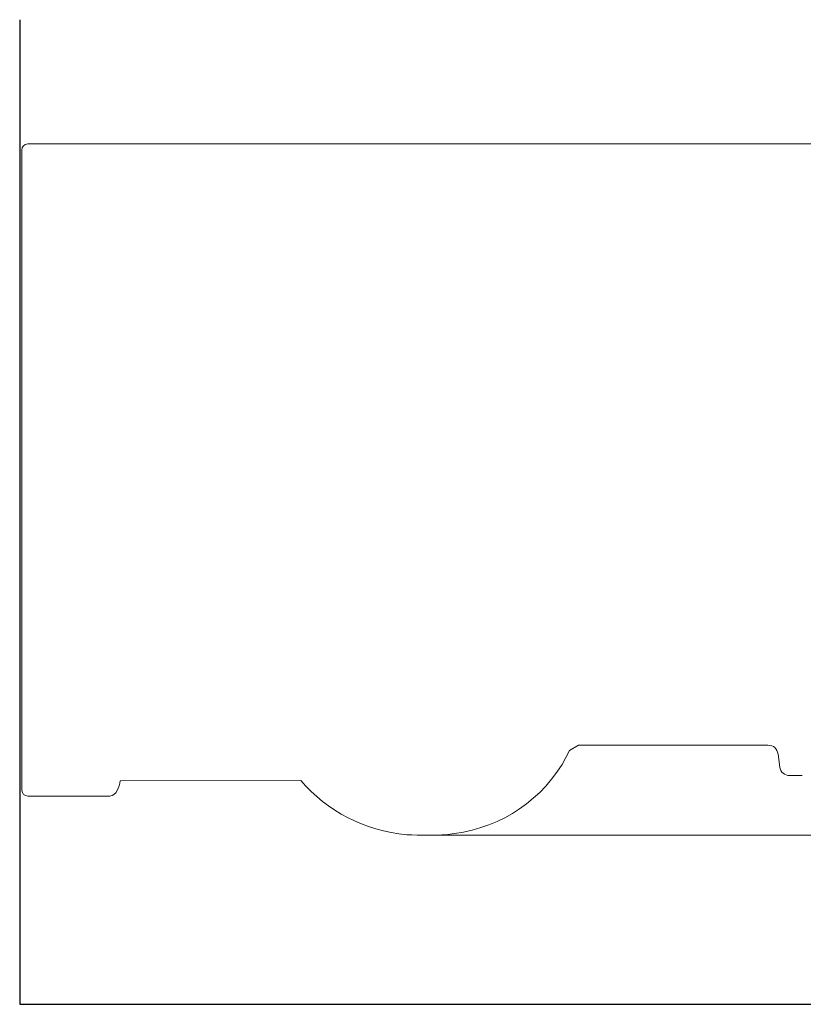
# Model space of a CAD drawing. Units: inches. Extents: x -1358 to 990, y -302 to 1036.
# Drawn here: x -357 to 26, y 138 to 619 of the extents above; entities that cross this region are included whole.
import ezdxf

# ---------------------------------------------------------------- set-up
doc = ezdxf.new("R2010")
doc.units = ezdxf.units.IN
doc.header["$MEASUREMENT"] = 0
doc.layers.add('图层 1', color=7, linetype='Continuous')

msp = doc.modelspace()

# ---------------------------------------------------------------- linework, layer by layer
at = {"layer": '图层 1', "color": 7, "lineweight": 30}
msp.add_lwpolyline([(-356.73, 619.17), (-356.73, 137.96), (253.6, 137.96)], dxfattribs=at)
at = {"layer": '图层 1', "color": 7, "lineweight": 9}
for points in [[(-352.79, 558.55), (165.44, 558.55)], [(-355.74, 242.64), (-355.74, 555.46)], [(-91.75, 255.21), (-88.03, 262.03), (-83.66, 264.6), (8.81, 264.6)], [(-355.74, 242.64), (-355.74, 242.64)], [(-352.79, 239.68), (-312.65, 239.68)]]:
    msp.add_lwpolyline(points, dxfattribs=at)
at = {"layer": '图层 1', "color": 7, "lineweight": 5}
msp.add_lwpolyline([(-155.07, 220.66), (239.35, 220.66)], dxfattribs=at)
at = {"layer": '图层 1', "color": 7, "lineweight": 9}
for points in [[(-352.79, 558.55), (-354.61, 558.32), (-355.58, 557.29), (-355.74, 555.46)], [(-355.74, 242.64), (-355.54, 240.88), (-354.55, 239.9), (-352.81, 239.68)]]:
    msp.add_open_spline(points, degree=3, dxfattribs=at)
for points, knots in [([(8.81, 264.6), (11.64, 264.47), (13.31, 263.02), (13.82, 260.23), (13.82, 260.23), (14.59, 253.94), (14.59, 253.94), (15.16, 251.24), (16.83, 249.82), (19.58, 249.71), (19.58, 249.71), (25.62, 249.71), (25.62, 249.71)], [0, 0, 0, 0, 1, 1, 1, 2, 2, 2, 3, 3, 3, 4, 4, 4, 4]), ([(-312.65, 239.68), (-309.68, 239.96), (-307.96, 244.16), (-307.59, 247.13), (-307.59, 247.13), (-219.39, 247.35), (-219.39, 247.35), (-206.38, 232.13), (-188.61, 223.1), (-167.57, 220.78), (-167.57, 220.78), (-152.01, 220.5), (-148.71, 220.82), (-124.7, 223.16), (-104.55, 234.78), (-91.75, 255.21)], [0, 0, 0, 0, 1, 1, 1, 2, 2, 2, 3, 3, 3, 4, 4, 4, 5, 5, 5, 5])]:
    msp.add_open_spline(points, degree=3, knots=knots, dxfattribs=at)

doc.saveas('drawing.dxf')
